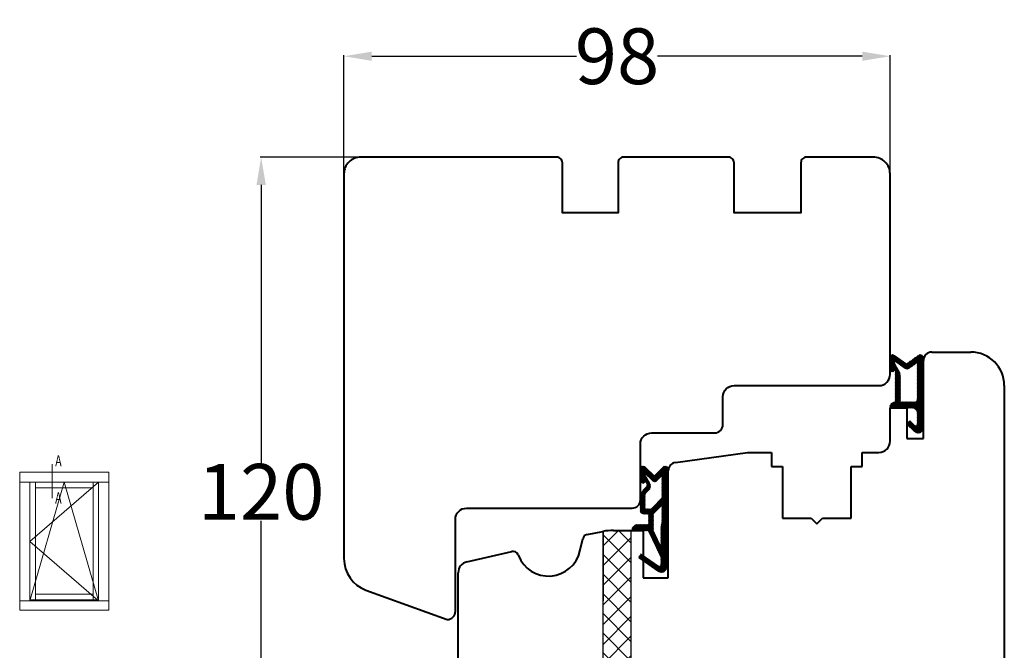
# Model space of a CAD drawing. Units: inches. Extents: x 71602 to 72662, y -55870 to -54882.
# Drawn here: x 72481 to 72658, y -54996 to -54882 of the extents above; entities that cross this region are included whole.
import ezdxf

# ---------------------------------------------------------------- set-up
doc = ezdxf.new("R2010")
doc.units = ezdxf.units.IN
doc.header["$LTSCALE"] = 50
doc.header["$MEASUREMENT"] = 0
for name, pattern in [('ACAD_SOLID', [0]), ('L0', [0]), ('VERDECKT2', [0.5, 0.25, -0.25])]:
    doc.linetypes.add(name, pattern=pattern)
for name, color, linetype in [('517', 7, 'Continuous'), ('519', 7, 'Continuous'), ('520', 7, 'Continuous'), ('524', 7, 'Continuous'), ('L_VERDECKT_DUENN', 7, 'Continuous'), ('LINIE_DUENN', 7, 'Continuous'), ('RIso', 7, 'Continuous'), ('SCHRAFFUR', 7, 'Continuous')]:
    doc.layers.add(name, color=color, linetype=linetype)
doc.layers.add('Uzrasai', color=7, linetype='Continuous', lineweight=15)
doc.styles.add('ROMANS', font='timesbi.ttf', dxfattribs={"width": 0.7})
doc.styles.get("Standard").update_dxf_attribs({"font": 'arial.ttf'})
doc.dimstyles.new('NORMAL', dxfattribs={"dimscale": 0, "dimtxt": 10, "dimasz": 5, "dimexe": 0.18, "dimexo": 0.0625, "dimgap": 0.09, "dimtad": 0, "dimtih": 1, "dimtoh": 1, "dimdec": 0, "dimzin": 0, "dimdsep": 46, "dimtxsty": 'Standard', "dimcen": 0.09, "dimadec": 0, "dimazin": 0, "dimtfac": 1, "dimtdec": 0, "dimtofl": 0, "dimtmove": 0, "dimatfit": 3, "dimfxl": 1, "dimtolj": 1, "dimtzin": 0, "dimarcsym": 0})
pattern_1 = [(45, (71752.74838, -56223.00348), (-0.070710678, 0.070710678), [])]

# ---------------------------------------------------------------- blocks, each defined once
blk = doc.blocks.new('*D355')
at = {"layer": 'Defpoints', "color": 0, "lineweight": 0, "ltscale": 0.1, "transparency": 16777216}
for p in [(72524.78, -54907.01), (72577.25, -54907.01), (72583.14, -55027.15)]:
    blk.add_point(p, dxfattribs=at)
at = {"layer": 'RIso', "color": 0, "lineweight": -2, "ltscale": 0.1, "transparency": 16777216}
for p, q in [((72577.18, -54907.01), (72524.6, -54907.01)), ((72524.78, -54912.01), (72524.78, -54961.89)), ((72524.78, -55022.15), (72524.78, -54972.28)), ((72583.08, -55027.15), (72524.6, -55027.15))]:
    blk.add_line(p, q, dxfattribs=at)
at = {"layer": 'RIso', "color": 0, "lineweight": 0, "ltscale": 0.1, "transparency": 16777216}
for points in [[(72523.95, -54912.01), (72525.62, -54912.01), (72524.78, -54907.01)], [(72523.95, -55022.15), (72525.62, -55022.15), (72524.78, -55027.15)]]:
    blk.add_solid(points, dxfattribs=at)
at = {"layer": 'RIso', "color": 0, "lineweight": 0, "ltscale": 0.1, "transparency": 16777216, "insert": (72524.78, -54967.08), "char_height": 10, "attachment_point": 5}
blk.add_mtext('\\A1;120', dxfattribs=at)
blk = doc.blocks.new('*D356')
at = {"layer": 'Defpoints', "color": 0, "lineweight": 0, "ltscale": 0.1, "transparency": 16777216}
for p in [(72637.64, -54888.9), (72539.64, -54910.01), (72637.64, -54910.01)]:
    blk.add_point(p, dxfattribs=at)
at = {"layer": 'RIso', "color": 0, "lineweight": -2, "ltscale": 0.1, "transparency": 16777216}
for p, q in [((72539.64, -54909.95), (72539.64, -54888.72)), ((72544.64, -54888.9), (72581.38, -54888.9)), ((72632.64, -54888.9), (72595.9, -54888.9)), ((72637.64, -54909.95), (72637.64, -54888.72))]:
    blk.add_line(p, q, dxfattribs=at)
at = {"layer": 'RIso', "color": 0, "lineweight": 0, "ltscale": 0.1, "transparency": 16777216}
for points in [[(72544.64, -54888.07), (72544.64, -54889.73), (72539.64, -54888.9)], [(72632.64, -54888.07), (72632.64, -54889.73), (72637.64, -54888.9)]]:
    blk.add_solid(points, dxfattribs=at)
at = {"layer": 'RIso', "color": 0, "lineweight": 0, "ltscale": 0.1, "transparency": 16777216, "insert": (72588.64, -54888.9), "char_height": 10, "attachment_point": 5}
blk.add_mtext('\\A1;98', dxfattribs=at)

msp = doc.modelspace()

# ---------------------------------------------------------------- hatches: boundary and pattern name
at = {"layer": '519', "linetype": 'L0', "lineweight": 50}
h = msp.add_hatch(dxfattribs=at)
h.set_pattern_fill('_USER', color=172, scale=0.1, angle=45, style=0, pattern_type=0)
h.set_pattern_definition(pattern_1)
edge = h.paths.add_edge_path()
edge.add_line((72639.17, -54945.28), (72638.44, -54944.01))
edge.add_line((72638.44, -54944.01), (72638.44, -54943.58))
edge.add_line((72638.44, -54943.58), (72640.36, -54944.92))
edge.add_arc((72640.64, -54944.51), 0.5, 235, 305)
edge.add_line((72640.93, -54944.92), (72642.54, -54943.79))
edge.add_line((72642.54, -54943.79), (72642.54, -54950.51))
edge.add_arc((72642.04, -54950.51), 0.5, 270, 360, ccw=False)
edge.add_line((72642.04, -54951.01), (72639.44, -54951.01))
edge.add_line((72639.44, -54951.01), (72639.44, -54946.28))
edge.add_arc((72637.44, -54946.28), 2, 0, 30)
edge = h.paths.add_edge_path()
edge.add_line((72642.54, -54954.97), (72642.54, -54953.01))
edge.add_arc((72641.54, -54953.01), 1, 0, 90)
edge.add_line((72641.54, -54952.01), (72637.64, -54952.01))
edge.add_arc((72638.64, -54952.01), 1, 90, 180, ccw=False)
edge.add_line((72638.64, -54951.01), (72638.64, -54945.35))
edge.add_line((72638.64, -54945.35), (72638.44, -54945.01))
edge.add_line((72638.44, -54945.01), (72638.44, -54945.11))
edge.add_arc((72638.04, -54945.11), 0.4, 180, 360, ccw=False)
edge.add_line((72637.64, -54945.11), (72637.64, -54943.01))
edge.add_arc((72638.14, -54943.01), 0.5, 55, 180, ccw=False)
edge.add_line((72638.43, -54942.6), (72640.64, -54944.15))
edge.add_line((72640.64, -54944.15), (72642.86, -54942.6))
edge.add_arc((72643.14, -54943.01), 0.5, 0, 125, ccw=False)
edge.add_line((72643.64, -54943.01), (72643.64, -54955.51))
edge.add_arc((72642.64, -54955.51), 1, 225, 360, ccw=False)
edge.add_line((72641.94, -54956.22), (72640.64, -54954.92))
edge.add_line((72640.64, -54954.92), (72641.21, -54954.36))
edge.add_line((72641.21, -54954.36), (72642.03, -54955.18))
edge.add_arc((72642.24, -54954.97), 0.3, 225, 360)
h = msp.add_hatch(dxfattribs=at)
h.set_pattern_fill('_USER', color=172, scale=0.1, angle=45, style=0, pattern_type=0)
h.set_pattern_definition(pattern_1)
edge = h.paths.add_edge_path()
edge.add_line((72593.64, -54967.49), (72594.38, -54966.61))
edge.add_arc((72593.62, -54965.96), 1, 320, 390)
edge.add_line((72594.48, -54965.46), (72593.64, -54964.01))
edge.add_line((72593.64, -54964.01), (72593.64, -54963.73))
edge.add_line((72593.64, -54963.73), (72594.99, -54965.08))
edge.add_arc((72595.34, -54964.73), 0.5, 225, 315)
edge.add_line((72595.7, -54965.08), (72596.74, -54964.03))
edge.add_line((72596.74, -54964.03), (72596.74, -54968.28))
edge.add_line((72596.74, -54968.28), (72594.81, -54970.21))
edge.add_line((72594.81, -54970.21), (72593.64, -54970.21))
edge.add_line((72593.64, -54970.21), (72593.64, -54967.49))
edge = h.paths.add_edge_path()
edge.add_line((72595.34, -54964.3), (72596.99, -54962.65))
edge.add_arc((72597.34, -54963.01), 0.5, 0, 135, ccw=False)
edge.add_line((72597.84, -54963.01), (72597.84, -54973.01))
edge.add_arc((72596.84, -54973.01), 1, 314.427, 360, ccw=False)
edge.add_line((72597.54, -54973.72), (72597.54, -54980.51))
edge.add_arc((72596.54, -54980.51), 1, 235, 360, ccw=False)
edge.add_line((72595.97, -54981.33), (72592.54, -54978.93))
edge.add_line((72592.54, -54978.93), (72593, -54978.27))
edge.add_line((72593, -54978.27), (72596.07, -54980.42))
edge.add_arc((72596.24, -54980.18), 0.3, 235, 360)
edge.add_line((72596.54, -54980.18), (72596.54, -54978.9))
edge.add_line((72596.54, -54978.9), (72594.26, -54974.01))
edge.add_line((72594.26, -54974.01), (72591.34, -54974.01))
edge.add_arc((72592.34, -54974.01), 1, 90, 180, ccw=False)
edge.add_line((72592.34, -54973.01), (72594.34, -54973.01))
edge.add_line((72594.34, -54973.01), (72594.34, -54971.01))
edge.add_line((72594.34, -54971.01), (72593.34, -54971.01))
edge.add_arc((72593.34, -54970.51), 0.5, 180, 270, ccw=False)
edge.add_line((72592.84, -54970.51), (72592.84, -54967.69))
edge.add_arc((72593.34, -54967.69), 0.5, 140, 180, ccw=False)
edge.add_line((72592.96, -54967.37), (72593.95, -54966.19))
edge.add_arc((72593.56, -54965.87), 0.5, 320, 390)
edge.add_line((72594, -54965.62), (72593.64, -54965.01))
edge.add_line((72593.64, -54965.01), (72593.64, -54965.11))
edge.add_arc((72593.24, -54965.11), 0.4, 180, 360, ccw=False)
edge.add_line((72592.84, -54965.11), (72592.84, -54963.01))
edge.add_arc((72593.34, -54963.01), 0.5, 45, 180, ccw=False)
edge.add_line((72593.7, -54962.65), (72595.34, -54964.3))
h.paths.add_polyline_path([(72596.54, -54977.01), (72595.14, -54974.01), (72595.14, -54971.01), (72596.74, -54969.41), (72596.74, -54972.51), (72596.54, -54973.64)])
at = {"layer": 'SCHRAFFUR', "linetype": 'Continuous', "lineweight": 25}
h = msp.add_hatch(dxfattribs=at)
h.set_pattern_fill('_USER', color=30, scale=2.5, angle=-45, style=0, pattern_type=0)
h.set_pattern_definition([(315, (72284.4326, -55691.3192), (1.767767, 1.767767), [])])
edge = h.paths.add_edge_path()
edge.add_line((72591.14, -54999.51), (72589.14, -54999.51))
edge.add_line((72589.14, -54999.51), (72586.14, -54999.51))
edge.add_line((72586.14, -54999.51), (72586.14, -54974.18))
edge.add_arc((72588.01, -54984.01), 10, 90.0416, 100.7775, ccw=False)
edge.add_line((72588, -54974.01), (72591.14, -54974.01))
edge.add_line((72591.14, -54974.01), (72591.14, -54999.51))
h = msp.add_hatch(dxfattribs=at)
h.set_pattern_fill('_USER', color=30, scale=2.5, angle=45, style=0, pattern_type=0)
h.set_pattern_definition([(45, (71221.0641, -55691.3192), (-1.767767, 1.767767), [])])
edge = h.paths.add_edge_path()
edge.add_line((72591.14, -54999.51), (72589.14, -54999.51))
edge.add_line((72589.14, -54999.51), (72586.14, -54999.51))
edge.add_line((72586.14, -54999.51), (72586.14, -54974.18))
edge.add_arc((72588.01, -54984.01), 10, 90.0416, 100.7775, ccw=False)
edge.add_line((72588, -54974.01), (72591.14, -54974.01))
edge.add_line((72591.14, -54974.01), (72591.14, -54999.51))

# ---------------------------------------------------------------- linework, layer by layer
at = {"layer": '517', "color": 7, "linetype": 'ACAD_SOLID', "lineweight": 18}
msp.add_line((72643.64, -54953.97), (72643.64, -54944.96), dxfattribs=at)
at = {"layer": '520', "color": 172, "linetype": 'ACAD_SOLID', "lineweight": 18}
for points in [[(72642.54, -54953.01, 0.414214), (72641.54, -54952.01), (72637.64, -54952.01, -0.414214), (72638.64, -54951.01), (72638.64, -54945.35), (72638.44, -54945.01), (72638.44, -54945.11, -1), (72637.64, -54945.11), (72637.64, -54943.01, -0.606815), (72638.43, -54942.6), (72640.64, -54944.15), (72642.86, -54942.6, -0.606815), (72643.64, -54943.01), (72643.64, -54955.51, -0.668179), (72641.94, -54956.22), (72640.64, -54954.92), (72641.21, -54954.36), (72642.03, -54955.18, 0.668179), (72642.54, -54954.97)], [(72638.44, -54944.01), (72638.44, -54943.58), (72640.36, -54944.92, 0.315299), (72640.93, -54944.92), (72642.54, -54943.79), (72642.54, -54950.51, -0.414214), (72642.04, -54951.01), (72639.44, -54951.01), (72639.44, -54946.28, 0.131652), (72639.17, -54945.28)]]:
    msp.add_lwpolyline(points, format="xyb", close=True, dxfattribs=at)
at = {"layer": '524', "color": 172, "linetype": 'ACAD_SOLID', "lineweight": 18}
msp.add_lwpolyline([(72595.34, -54964.3), (72593.7, -54962.65), (72595.34, -54964.3), (72596.99, -54962.65, -0.668179), (72597.84, -54963.01), (72597.84, -54973.01, -0.201513), (72597.54, -54973.72), (72597.54, -54980.51, -0.606815), (72595.97, -54981.33), (72592.54, -54978.93), (72593, -54978.27), (72596.07, -54980.42, 0.606815), (72596.54, -54980.18), (72596.54, -54978.9), (72594.26, -54974.01), (72591.34, -54974.01, -0.414214), (72592.34, -54973.01), (72594.34, -54973.01), (72594.34, -54971.01), (72593.34, -54971.01, -0.414214), (72592.84, -54970.51), (72592.84, -54967.69, -0.176327), (72592.96, -54967.37), (72593.95, -54966.19, 0.315299), (72594, -54965.62), (72593.64, -54965.01), (72593.64, -54965.11, -1), (72592.84, -54965.11), (72592.84, -54963.01, -0.668179), (72593.7, -54962.65)], format="xyb", dxfattribs=at)
msp.add_lwpolyline([(72594.38, -54966.61, 0.315299), (72594.48, -54965.46), (72593.64, -54964.01), (72593.64, -54963.73), (72594.99, -54965.08, 0.414214), (72595.7, -54965.08), (72596.74, -54964.03), (72596.74, -54968.28), (72594.81, -54970.21), (72593.64, -54970.21), (72593.64, -54967.49)], format="xyb", close=True, dxfattribs=at)
msp.add_lwpolyline([(72595.14, -54974.01), (72595.14, -54971.01), (72596.74, -54969.41), (72596.74, -54972.51), (72596.54, -54973.64), (72596.54, -54977.01)], close=True, dxfattribs=at)
at = {"layer": 'L_VERDECKT_DUENN', "color": 114, "linetype": 'VERDECKT2', "lineweight": 25}
msp.add_line((72586.14, -54974.18), (72586.14, -54999.51), dxfattribs=at)
at = {"layer": 'LINIE_DUENN', "color": 114, "linetype": 'Continuous', "lineweight": 25}
msp.add_lwpolyline([(72589.14, -54999.51), (72586.14, -54999.51), (72586.14, -54974.18, -0.046879), (72588, -54974.01), (72591.14, -54974.01), (72591.14, -54999.51)], format="xyb", close=True, dxfattribs=at)
at = {"layer": 'RIso', "color": 0, "lineweight": 40}
for p, q in [((72645.14, -54942.01), (72652.14, -54942.01)), ((72643.64, -54957.51), (72643.64, -54943.51)), ((72658.14, -54948.01), (72658.14, -55000.51)), ((72658.14, -54948.01), (72658.14, -55001.01)), ((72637.64, -54958.01), (72637.64, -54952.01)), ((72637.64, -54952.01), (72640.64, -54952.01)), ((72640.64, -54952.01), (72640.64, -54957.51)), ((72640.64, -54957.51), (72643.64, -54957.51)), ((72599.13, -54961.83), (72612.07, -54960.01)), ((72612.07, -54960.01), (72616.34, -54960.01)), ((72616.34, -54960.01), (72616.34, -54962.51)), ((72632.64, -54962.51), (72632.64, -54960.01)), ((72632.64, -54960.01), (72635.64, -54960.01)), ((72597.84, -54982.51), (72597.84, -54963.31)), ((72616.34, -54962.51), (72618.34, -54962.51)), ((72618.34, -54962.51), (72618.34, -54971.81)), ((72630.64, -54971.81), (72630.64, -54962.51)), ((72630.64, -54962.51), (72632.64, -54962.51)), ((72618.34, -54971.81), (72623.49, -54971.81)), ((72623.49, -54971.81), (72624.49, -54972.81)), ((72624.49, -54972.81), (72625.49, -54971.81)), ((72625.49, -54971.81), (72630.64, -54971.81)), ((72583.28, -54974.74), (72586.1, -54974.19)), ((72588, -54974.01), (72593.34, -54974.01)), ((72593.34, -54974.01), (72593.34, -54982.51)), ((72581.99, -54977.71), (72582.5, -54975.5)), ((72561.69, -54979.65), (72569.74, -54977.79)), ((72570.89, -54978.39), (72570.95, -54978.54)), ((72560.14, -55014.58), (72560.14, -54981.6)), ((72593.34, -54982.51), (72597.84, -54982.51))]:
    msp.add_line(p, q, dxfattribs=at)
msp.add_lwpolyline([(72591.34, -54970.01, 0.414214), (72592.84, -54968.51), (72592.84, -54958.51, -0.414217), (72594.84, -54956.51), (72606.14, -54956.51, 0.414214), (72607.64, -54955.01), (72607.64, -54950.01, -0.414214), (72609.64, -54948.01), (72635.64, -54948.01, 0.414214), (72637.64, -54946.01), (72637.64, -54910.01, 0.414214), (72634.64, -54907.01), (72622.64, -54907.01, 0.414214), (72621.64, -54908.01), (72621.64, -54917.01), (72609.64, -54917.01), (72609.64, -54908.01, 0.414214), (72608.64, -54907.01), (72603.04, -54907.01), (72589.84, -54907.01, 0.414214), (72588.84, -54908.01), (72588.84, -54917.01), (72578.84, -54917.01), (72578.84, -54908.01, 0.414214), (72577.84, -54907.01), (72542.64, -54907.01, 0.414214), (72539.64, -54910.01), (72539.64, -54979.07, 0.315299), (72543.59, -54984.71), (72558.14, -54990.01, 0.414214), (72559.64, -54988.51), (72559.64, -54972.01, -0.414214), (72561.64, -54970.01), (72563.64, -54970.01)], format="xyb", close=True, dxfattribs=at)
for centre, radius, start, end in [((72645.14, -54943.51), 1.5, 90, 180), ((72652.14, -54948.01), 6, 0, 90), ((72635.64, -54958.01), 2, 270, 0), ((72599.34, -54963.31), 1.5, 98, 180), ((72588, -54984.01), 10, 90.0002, 100.9997), ((72583.47, -54975.72), 1, 100.9997, 167.1756), ((72569.96, -54978.77), 1, 22.0096, 103), ((72576.34, -54976.41), 5.8, 201.562, 346.9994), ((72562.14, -54981.6), 2, 103, 180.0004)]:
    msp.add_arc(centre, radius, start, end, dxfattribs=at)
at = {"layer": 'Uzrasai', "color": 0}
for p, q in [((72484.28, -54963.54), (72481.45, -54963.54)), ((72481.45, -54963.54), (72481.45, -54988.31)), ((72497.45, -54963.54), (72481.45, -54963.54)), ((72497.45, -54988.31), (72497.45, -54963.54)), ((72481.45, -54965.37), (72484.28, -54965.37)), ((72481.45, -54965.37), (72497.45, -54965.37)), ((72483.28, -54965.37), (72483.28, -54986.66)), ((72483.28, -54965.37), (72483.28, -54986.66)), ((72484.28, -54986.66), (72484.28, -54965.37)), ((72484.28, -54965.37), (72484.28, -54986.48)), ((72494.62, -54965.37), (72494.62, -54986.48)), ((72495.62, -54965.37), (72495.62, -54986.66)), ((72484.28, -54966.37), (72494.62, -54966.37)), ((72484.28, -54986.66), (72481.45, -54986.66)), ((72497.45, -54986.66), (72481.45, -54986.66)), ((72483.28, -54986.48), (72495.62, -54986.48)), ((72483.28, -54986.48), (72495.62, -54986.48)), ((72484.28, -54985.48), (72494.62, -54985.48)), ((72481.45, -54988.31), (72484.28, -54988.31)), ((72481.45, -54988.31), (72497.45, -54988.31))]:
    msp.add_line(p, q, dxfattribs=at)
at = {"layer": 'Uzrasai', "color": 0, "ltscale": 0.1804}
msp.add_line((72487.28, -54962.1), (72487.28, -54968.21), dxfattribs=at)
at = {"layer": 'Uzrasai', "color": 0, "ltscale": 0.5}
for p, q in [((72483.28, -54976.02), (72495.62, -54965.37)), ((72489.45, -54965.37), (72483.28, -54986.66)), ((72495.62, -54986.66), (72489.45, -54965.37)), ((72495.62, -54986.66), (72483.28, -54976.02))]:
    msp.add_line(p, q, dxfattribs=at)

# ---------------------------------------------------------------- texts
at = {"layer": 'Uzrasai', "color": 0, "style": 'ROMANS', "width": 0.7}
for p in [(72487.82, -54962.52), (72487.81, -54969.18)]:
    msp.add_text('A', height=2, dxfattribs=at).set_placement(p)

# ---------------------------------------------------------------- dimensions: what is measured, and where the dimension line sits
at = {"layer": 'RIso', "lineweight": 0, "ltscale": 0.1}
dim = msp.add_linear_dim(base=(72637.64, -54888.9), p1=(72539.64, -54910.01), p2=(72637.64, -54910.01), dimstyle='NORMAL', override={"dimscale": 1}, dxfattribs=at)
dim.commit()
dim.dimension.update_dxf_attribs({"geometry": '*D356', "text_midpoint": (72588.64, -54888.9)})
dim = msp.add_linear_dim(base=(72524.78, -54907.01), p1=(72583.14, -55027.15), p2=(72577.25, -54907.01), angle=90, dimstyle='NORMAL', override={"dimscale": 1}, dxfattribs=at)
dim.commit()
dim.dimension.update_dxf_attribs({"geometry": '*D355', "text_midpoint": (72524.78, -54967.08)})

doc.saveas('drawing.dxf')
